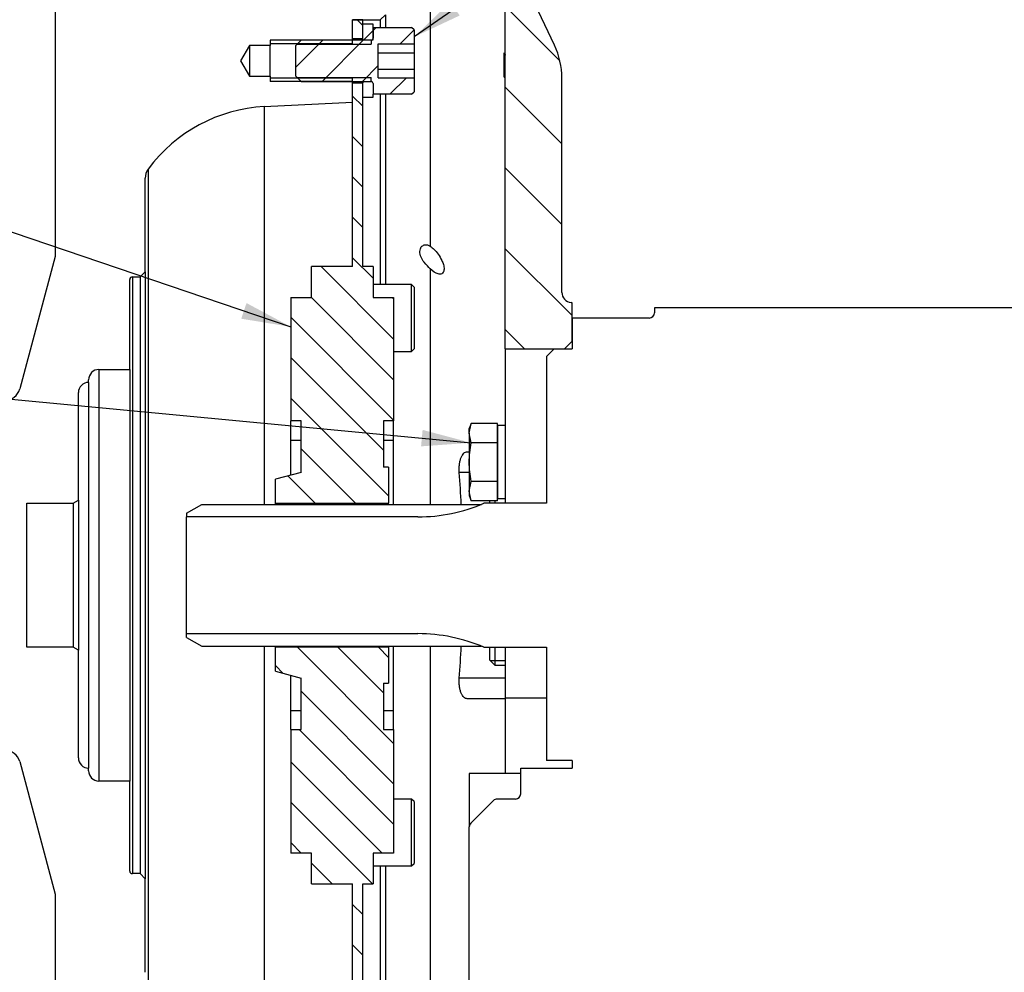
# Model space of a CAD drawing. Units: millimetres. Extents: x 0 to 410, y 0 to 287.
# Drawn here: x 204 to 256, y 199 to 249 of the extents above; entities that cross this region are included whole.
import ezdxf
from ezdxf.enums import TextEntityAlignment as Align
from ezdxf.lldxf.tags import DXFTag

# ---------------------------------------------------------------- set-up
doc = ezdxf.new("R2010")
doc.units = ezdxf.units.MM
for name, color, linetype in [('13810046', 7, 'Continuous'), ('17610013', 7, 'Continuous'), ('24863000_TMC40', 7, 'Continuous'), ('DIAMETROM8_DIN12', 7, 'Continuous'), ('DIAMETROM8_DIN67', 7, 'Continuous'), ('DIN-912_M10_X_30', 7, 'Continuous'), ('DIN-912_M8_X_15', 7, 'Continuous'), ('DIN-931_M8_X_25', 7, 'Continuous'), ('Predeterminado', 7, 'Continuous'), ('VOLANTE_MI-29_V.', 7, 'Continuous')]:
    doc.layers.add(name, color=color, linetype=linetype)
doc.styles.add('SEACAD_Arial', font='arial.ttf')
tags = doc.linetypes.add('HIDDEN2', pattern=[4.762499999999999, 3.175, -1.5875]).pattern_tags.tags
tags[6:7] = [DXFTag(74, 4), DXFTag(75, 0), DXFTag(340, '0'), DXFTag(46, 0.0), DXFTag(50, 0.0), DXFTag(44, 0.0), DXFTag(45, 0.0)]
tags[4:5] = [DXFTag(74, 4), DXFTag(75, 0), DXFTag(340, '0'), DXFTag(46, 0.0), DXFTag(50, 0.0), DXFTag(44, 0.0), DXFTag(45, 0.0)]
pattern_1 = [(45, (0, 0), (-1.060660171779821, 1.060660171779821), [])]
pattern_2 = [(135, (0, 0), (-1.060660171779821, -1.060660171779821), [])]

# ---------------------------------------------------------------- blocks, each defined once
blk = doc.blocks.new('SEANNOT_GROUP15')
at = {"layer": 'Predeterminado', "linetype": 'Continuous'}
blk.add_hatch(color=7, dxfattribs=at).paths.add_polyline_path([(226.9337850140604, 249.8291999527714), (225.0412140648893, 247.9945465746207), (227.4265065989108, 249.1162227055726)])
at = {"layer": 'Predeterminado', "color": 7, "linetype": 'Continuous'}
blk.add_lwpolyline([(239.4927868861436, 257.9816841614738), (225.0412140648893, 247.9945465746207)], dxfattribs=at)
blk.add_circle((242.1664515558603, 259.8293900996329), 3.250000000000003, dxfattribs=at)
at = {"layer": 'Predeterminado', "color": 7, "linetype": 'Continuous', "style": 'SEACAD_Arial'}
blk.add_text('3', height=3.25, dxfattribs=at).set_placement((240.8947124254256, 261.4543900996329), align=Align.TOP_LEFT)
blk = doc.blocks.new('SEANNOT_GROUP17')
at = {"layer": 'Predeterminado', "linetype": 'Continuous'}
blk.add_hatch(color=7, dxfattribs=at).paths.add_polyline_path([(215.959993109438, 233.2028478613204), (218.5612140648893, 232.7769049584247), (216.2387432917529, 234.0234631494183)])
at = {"layer": 'Predeterminado', "color": 7, "linetype": 'Continuous'}
blk.add_lwpolyline([(185.7934462813778, 243.9076033212062), (218.5612140648893, 232.7769049584247)], dxfattribs=at)
blk.add_circle((182.716138959388, 244.9529165020413), 3.250000000000003, dxfattribs=at)
at = {"layer": 'Predeterminado', "color": 7, "linetype": 'Continuous', "style": 'SEACAD_Arial'}
blk.add_text('1', height=3.25, dxfattribs=at).set_placement((181.4443998289532, 246.5779165020413), align=Align.TOP_LEFT)
blk = doc.blocks.new('SEANNOT_GROUP18')
at = {"layer": 'Predeterminado', "linetype": 'Continuous'}
blk.add_hatch(color=7, dxfattribs=at).paths.add_polyline_path([(225.3997759780505, 226.5036339050371), (228.0290354240251, 226.6901079819469), (225.4814200312675, 227.3664463781591)])
at = {"layer": 'Predeterminado', "color": 7, "linetype": 'Continuous'}
blk.add_lwpolyline([(188.9330635859581, 230.3895834818429), (228.0290354240251, 226.6901079819469)], dxfattribs=at)
blk.add_circle((185.6975168205587, 230.6957486805734), 3.250000000000003, dxfattribs=at)
at = {"layer": 'Predeterminado', "color": 7, "linetype": 'Continuous', "style": 'SEACAD_Arial'}
blk.add_text('4', height=3.25, dxfattribs=at).set_placement((184.4257776901239, 232.3207486805734), align=Align.TOP_LEFT)
blk = doc.blocks.new('SE11')
at = {"layer": '13810046', "linetype": 'Continuous'}
h = blk.add_hatch(dxfattribs=at)
h.set_pattern_fill('LINE', scale=0.4724409448818898, angle=135, style=0)
h.set_pattern_definition(pattern_2)
h.paths.add_polyline_path([(221.8012140648893, 247.8843582595191), (222.3412140648893, 247.8843582595191), (222.3412140648893, 248.8833582595191), (221.8012140648892, 248.8833582595191)])
h = blk.add_hatch(dxfattribs=at)
h.set_pattern_fill('LINE', scale=0.4724409448818898, angle=135, style=0)
h.set_pattern_definition(pattern_2)
h.paths.add_polyline_path([(217.7512140648893, 223.5168582595192), (223.6912140648893, 223.5168582595192), (223.6912140648893, 225.4068582595191), (223.4212140648893, 225.4068582595191), (223.4212140648893, 227.8368582595191), (223.9612140648893, 227.8368582595191), (223.9612140648892, 234.3168582595191), (222.8812140648893, 234.3168582595191), (222.8812140648893, 235.9368582595192), (222.3412140648892, 235.9368582595192), (222.3412140648893, 245.5893582595192), (221.8012140648893, 245.5893582595191), (221.8012140648893, 235.9368582595191), (219.6412140648893, 235.9368582595191), (219.6412140648893, 234.3168582595191), (218.5612140648893, 234.3168582595191), (218.5612140648892, 227.8368582595191), (219.1012140648893, 227.8368582595191), (219.1012140648893, 225.1368582595191), (217.7512140648893, 224.7751268497371)])
h = blk.add_hatch(dxfattribs=at)
h.set_pattern_fill('LINE', scale=0.4724409448818898, angle=135, style=0)
h.set_pattern_definition(pattern_2)
h.paths.add_polyline_path([(223.6912140648893, 215.9568582595191), (217.7512140648893, 215.9568582595191), (217.7512140648893, 214.6985896693011), (219.1012140648893, 214.3368582595191), (219.1012140648893, 211.6368582595191), (218.5612140648892, 211.6368582595191), (218.5612140648893, 205.1568582595191), (219.6412140648893, 205.1568582595191), (219.6412140648893, 203.5368582595191), (221.8012140648893, 203.5368582595191), (221.8012140648892, 193.8843582595191), (222.3412140648893, 193.8843582595191), (222.3412140648893, 203.5368582595191), (222.8812140648893, 203.5368582595191), (222.8812140648893, 205.1568582595191), (223.9612140648892, 205.1568582595191), (223.9612140648893, 211.6368582595191), (223.4212140648893, 211.6368582595191), (223.4212140648893, 214.0668582595191), (223.6912140648893, 214.0668582595191)])
at = {"layer": '17610013', "linetype": 'Continuous'}
h = blk.add_hatch(dxfattribs=at)
h.set_pattern_fill('LINE', scale=0.9448818897637796, angle=135, style=0)
h.set_pattern_definition([(135, (0, 0), (-2.121320343559643, -2.121320343559642), [])])
edge = h.paths.add_edge_path()
edge.add_arc((223.4426091811611, 257.0605330453692), 4.05, 25.25316339457342, 88.5679038158398)
edge.add_line((223.5438275553597, 261.1092680133221), (205.2299740326381, 261.5671143513902))
edge.add_arc((205.2502177074779, 262.3768613449807), 0.81, 219.9395561378413, 268.56790381583465, ccw=False)
edge.add_line((204.6291727887237, 261.8568582595191), (202.5502177074779, 261.8568582595191))
edge.add_line((202.5502177074779, 261.8568582595191), (202.5502177074779, 260.2836864504165))
edge.add_line((202.5502177074779, 260.2836864504165), (223.5100880972937, 259.7596896906711))
edge.add_arc((223.4426091811612, 257.0605330453692), 2.7, 25.253163394574074, 88.56790381583522, ccw=False)
edge.add_line((225.8845744809423, 258.2124034697943), (229.7686107674341, 249.9782465424315))
edge.add_arc((229.2802177074779, 249.7478724575465), 0.54, 0, 25.25316339457129, ccw=False)
edge.add_line((229.8202177074779, 249.7478724575465), (229.8202177074779, 231.6168582624368))
edge.add_line((229.8202177074779, 231.6168582624368), (232.9252177074779, 231.6168582624368))
edge.add_line((232.9252177074779, 231.6168582624368), (233.3302177074779, 232.0218582624368))
edge.add_line((233.3302177074778, 232.0218582624368), (233.3302177074779, 234.0429372682886))
edge.add_line((233.3302177074779, 234.0429372682887), (233.2831536063941, 234.0470573017561))
edge.add_ellipse((233.3302177074779, 234.5853235881974), major_axis=(-9.159634300544376e-17, -0.5403223762105435), ratio=0.9994033632054916, start_angle=270, end_angle=355.0000000000099)
edge.add_line((232.7902177074779, 234.5853235881974), (232.7902177074778, 245.8296029695778))
edge.add_arc((228.7402177074779, 245.8296029695778), 4.05, 0, 25.25316339457432)
edge.add_line((232.4031656571495, 247.5574086062153), (227.1055571308328, 258.7883386820068))
at = {"layer": 'DIAMETROM8_DIN12', "linetype": 'Continuous'}
h = blk.add_hatch(dxfattribs=at)
h.set_pattern_fill('LINE', scale=0.4724409448818898, angle=45, style=0)
h.set_pattern_definition(pattern_1)
h.paths.add_polyline_path([(222.8812140648893, 248.6538582595191), (222.3412140648893, 248.6538582595191), (222.3412140648893, 247.8438582595191), (222.8812140648893, 247.8438582595191)])
at = {"layer": 'DIN-912_M8_X_15', "linetype": 'Continuous'}
h = blk.add_hatch(dxfattribs=at)
h.set_pattern_fill('LINE', scale=0.4724409448818898, angle=45, style=0)
h.set_pattern_definition(pattern_1)
edge = h.paths.add_edge_path()
edge.add_line((223.1512140648893, 245.841481629316), (223.1512140648893, 247.6322348897222))
edge.add_line((223.1512140648893, 247.6322348897222), (225.0412140648893, 247.6322348897222))
edge.add_line((225.0412140648893, 247.6322348897222), (225.0412140648893, 248.3568582595191))
edge.add_line((225.0412140648893, 248.3568582595191), (224.9062140648893, 248.4918582595191))
edge.add_line((224.9062140648893, 248.4918582595191), (222.8812140648893, 248.4918582595191))
edge.add_line((222.8812140648893, 248.4918582595191), (222.8812140648893, 247.9248582595191))
edge.add_arc((222.7732140648893, 247.9248582595191), 0.108, 270, 360, ccw=False)
edge.add_line((222.7732140648893, 247.8168582595191), (219.1012140648893, 247.8168582595191))
edge.add_line((219.1012140648893, 247.8168582595191), (218.8312140648893, 247.5468582595192))
edge.add_line((218.8312140648893, 247.5468582595191), (218.8312140648893, 245.9268582595191))
edge.add_line((218.8312140648893, 245.9268582595191), (219.1012140648892, 245.6568582595191))
edge.add_line((219.1012140648893, 245.6568582595191), (222.7732140648893, 245.6568582595191))
edge.add_arc((222.7732140648893, 245.5488582595191), 0.108, 0, 90, ccw=False)
edge.add_line((222.8812140648893, 245.5488582595191), (222.8812140648893, 244.9818582595191))
edge.add_line((222.8812140648893, 244.9818582595191), (224.9062140648893, 244.9818582595191))
edge.add_line((224.9062140648892, 244.9818582595191), (225.0412140648893, 245.1168582595191))
edge.add_line((225.0412140648893, 245.1168582595191), (225.0412140648893, 245.841481629316))
edge.add_line((225.0412140648893, 245.841481629316), (223.1512140648893, 245.841481629316))
at = {"layer": '13810046', "color": 7, "linetype": 'Continuous'}
for p, q in [((221.8012140648893, 247.8843582595191), (221.8012140648893, 248.8833582595191)), ((222.3412140648893, 248.8833582595191), (221.8012140648893, 248.8833582595191)), ((222.3412140648893, 247.8843582595191), (222.3412140648893, 248.8833582595191)), ((222.3412140648893, 247.8843582595191), (221.8012140648893, 247.8843582595191)), ((221.8012140648893, 245.5893582595191), (222.3412140648893, 245.5893582595191)), ((221.8012140648893, 235.9368582595191), (221.8012140648893, 245.5893582595191)), ((222.3412140648893, 245.5893582595191), (222.3412140648893, 245.6381208022528)), ((222.3412140648893, 235.9368582595192), (222.3412140648893, 245.5893582595192)), ((219.6412140648893, 234.3168582595191), (219.6412140648893, 235.9368582595191)), ((221.8012140648893, 235.9368582595191), (219.6412140648893, 235.9368582595191)), ((222.8812140648893, 235.9368582595192), (222.3412140648893, 235.9368582595192)), ((222.8812140648893, 235.9368582595192), (222.8812140648893, 234.3168582595192)), ((218.5612140648893, 234.3168582595191), (218.5612140648892, 227.8368582595191)), ((218.5612140648893, 234.3168582595191), (219.6412140648893, 234.3168582595191)), ((222.8812140648893, 234.3168582595191), (223.9612140648892, 234.3168582595191)), ((223.9612140648892, 234.3168582595191), (223.9612140648893, 227.8368582595191)), ((218.5612140648893, 226.8266074268025), (218.5612140648893, 227.8368582595191)), ((219.1012140648893, 227.8368582595191), (218.5612140648893, 227.8368582595191)), ((219.1012140648893, 225.1368582595192), (219.1012140648893, 227.8368582595191)), ((223.4212140648893, 227.8368582595191), (223.4212140648893, 225.4068582595191)), ((223.9612140648893, 227.8368582595191), (223.4212140648893, 227.8368582595191)), ((223.9612140648893, 226.8266074268025), (223.9612140648893, 227.8368582595191)), ((218.5612140648893, 226.8266074268025), (219.1012140648893, 226.8266074268025)), ((218.5612140648893, 224.9921656956063), (218.5612140648893, 226.8266074268025)), ((223.4212140648893, 226.8266074268025), (223.9612140648892, 226.8266074268025)), ((223.9612140648893, 223.4594315659052), (223.9612140648893, 226.8266074268025)), ((223.6912140648893, 225.4068582595191), (223.4212140648893, 225.4068582595191)), ((223.6912140648893, 225.4068582595191), (223.6912140648893, 223.5168582595191)), ((219.1012140648893, 225.1368582595192), (217.7512140648893, 224.7751268497371)), ((217.7512140648893, 223.5168582595192), (217.7512140648893, 224.7751268497371)), ((217.7512140648893, 223.4594315659052), (217.7512140648893, 223.5168582595191)), ((217.7512140648893, 223.5168582595192), (223.6912140648893, 223.5168582595192)), ((223.6912140648893, 223.4594315659052), (223.6912140648893, 223.5168582595191)), ((217.7512140648893, 215.9568582595191), (217.7512140648893, 216.0142849531329)), ((223.6912140648893, 215.9568582595191), (217.7512140648893, 215.9568582595191)), ((217.7512140648893, 214.6985896693012), (217.7512140648893, 215.9568582595192)), ((223.6912140648893, 215.9568582595191), (223.6912140648893, 216.0142849531329)), ((223.6912140648893, 215.9568582595191), (223.6912140648893, 214.0668582595191)), ((223.9612140648893, 212.6471090922358), (223.9612140648893, 216.014284953133)), ((217.7512140648893, 214.6985896693012), (219.1012140648893, 214.3368582595191)), ((218.5612140648893, 212.6471090922358), (218.5612140648893, 214.4815508234319)), ((219.1012140648893, 211.6368582595191), (219.1012140648893, 214.3368582595191)), ((223.4212140648893, 214.0668582595191), (223.6912140648893, 214.0668582595191)), ((223.4212140648893, 214.0668582595191), (223.4212140648893, 211.6368582595191)), ((218.5612140648893, 212.6471090922358), (219.1012140648893, 212.6471090922358)), ((218.5612140648893, 211.6368582595191), (218.5612140648893, 212.6471090922358)), ((223.4212140648893, 212.6471090922358), (223.9612140648892, 212.6471090922358)), ((223.9612140648893, 211.6368582595191), (223.9612140648893, 212.6471090922358)), ((218.5612140648893, 211.6368582595191), (219.1012140648893, 211.6368582595191)), ((218.5612140648893, 211.6368582595191), (218.5612140648893, 205.1568582595191)), ((223.4212140648893, 211.6368582595191), (223.9612140648893, 211.6368582595191)), ((223.9612140648893, 211.6368582595191), (223.9612140648892, 205.1568582595191)), ((219.6412140648893, 205.1568582595191), (218.5612140648892, 205.1568582595191)), ((219.6412140648893, 203.5368582595191), (219.6412140648893, 205.1568582595191)), ((223.9612140648892, 205.1568582595191), (222.8812140648893, 205.1568582595191)), ((222.8812140648893, 205.1568582595191), (222.8812140648893, 203.5368582595191)), ((219.6412140648893, 203.5368582595191), (221.8012140648893, 203.5368582595191)), ((221.8012140648893, 193.8843582595191), (221.8012140648893, 203.5368582595191)), ((222.3412140648893, 203.5368582595191), (222.8812140648893, 203.5368582595191)), ((222.3412140648892, 193.8843582595191), (222.3412140648893, 203.5368582595191))]:
    blk.add_line(p, q, dxfattribs=at)
at = {"layer": '17610013', "color": 7, "linetype": 'Continuous'}
for p, q in [((232.4031656571495, 247.5574086062153), (227.1055571308328, 258.7883386820068)), ((225.8845744809423, 258.2124034697943), (225.8845744809423, 237.0079799125932)), ((229.8202177074779, 231.6168582624368), (229.8202177074779, 249.7478724575465)), ((229.7686107674341, 245.9090377172488), (229.7686107674341, 247.1648450842992)), ((232.7902177074779, 234.5853235881974), (232.7902177074778, 245.8296029695778)), ((225.8845744809423, 235.8238171110446), (225.8845744809423, 223.4594315659052)), ((233.3302177074779, 234.0429372682887), (233.2831536063941, 234.0470573017561)), ((233.3302177074779, 232.0218582624368), (233.3302177074779, 234.0429372682887)), ((229.8202177074779, 231.6168582624368), (229.8202177074779, 223.5168582595191)), ((229.8202177074779, 231.6168582624368), (232.9252177074779, 231.6168582624368)), ((232.9252177074779, 231.6168582624368), (233.3302177074779, 232.0218582624368)), ((227.8228268398124, 226.2168582595191), (227.9304923624834, 226.2168582595191)), ((227.9302177074779, 225.1368582595191), (227.4078887615997, 225.1368582595191)), ((225.8845744809423, 216.0142849531329), (225.8845744809423, 184.9431251925343)), ((229.8202177074779, 215.9568582595191), (229.8202177074779, 213.3076825682409)), ((229.8202177074779, 214.3368582595191), (227.4078887615997, 214.3368582595191)), ((229.8212502698286, 213.2568582595192), (227.8228268398124, 213.2568582595193)), ((229.8202177074779, 213.3076825682408), (229.8202177074779, 209.3367202644311)), ((229.8202177074779, 213.3076825682408), (231.9802177074779, 213.3076825682408))]:
    blk.add_line(p, q, dxfattribs=at)
for centre, radius, start, end in [((228.4134343086994, 246.7872978890352), 1.406785384826169, 0.0962761217882568, 15.56764210655976), ((227.9344382903667, 246.4146253962899), 1.981670571994318, 17.25229679579199, 22.24571614621807), ((228.7402177074779, 245.8296029695778), 4.049999999999988, 0, 25.25316339457412)]:
    blk.add_arc(centre, radius, start, end, dxfattribs=at)
blk.add_ellipse((233.3302177074779, 234.5853235881974), major_axis=(-9.159634300544376e-17, -0.5403223762105435), ratio=0.9994033632054916, start_param=4.71238898038469, end_param=6.195918844580042, dxfattribs=at)
for points in [[(229.7686107674341, 247.1648450842992), (229.7858135717037, 247.1324649975707), (229.803016322804, 247.1000849097794), (229.8202190201076, 247.0677048209104)], [(229.8202207127815, 245.8118592645886), (229.8030174510674, 245.8442521256939), (229.7858141357264, 245.8766449430649), (229.7686107674341, 245.9090377172488)], [(227.5105346212137, 223.4598158749515), (227.4824959378994, 224.0194478783609), (227.4482432643845, 224.5784582665517), (227.4078887615997, 225.1368582595191)], [(227.4078887615997, 214.3368582595191), (227.4482169286933, 214.8948938359092), (227.482514557024, 215.4545083162899), (227.5105729193921, 216.0140539248393)]]:
    blk.add_open_spline(points, degree=3, dxfattribs=at)
for points, knots in [([(225.8845744809423, 235.8238171110446), (225.7945023616921, 235.9116407001721), (225.6768596371827, 236.018061070623), (225.5035610495791, 236.2456539482848), (225.4461070662722, 236.3352213581112), (225.3624887639914, 236.5313493435043), (225.3381979805619, 236.6366721540896), (225.3425064249185, 236.82698342856), (225.3709365036627, 236.9089442333513), (225.4562045163277, 237.0242552603446), (225.5115242946171, 237.0587179998832), (225.6817284278235, 237.1071470071616), (225.7954782760592, 237.0692966725299), (225.8845744809423, 237.0079799125932)], [0, 0, 0, 0, 0.2500000000000042, 0.2500000000000042, 0.3750000000000051, 0.3750000000000051, 0.5000000000000061, 0.5000000000000061, 0.6250000000000071, 0.6250000000000071, 0.750000000000008, 0.750000000000008, 1, 1, 1, 1]), ([(225.8845744809423, 237.0079799125932), (226.0229621773162, 236.9127403323226), (226.1604685991901, 236.7792101100078), (226.3647448074317, 236.4963529037876), (226.4322271418994, 236.3888593161302), (226.5233464272612, 236.1907529566239), (226.5518944171517, 236.11819524565), (226.5951958132296, 235.9630913852348), (226.6095053655953, 235.8762197738968), (226.6059754519639, 235.7315553231409), (226.5892591995948, 235.676421628161), (226.5450273937382, 235.6017487606577), (226.5173705361679, 235.5791267038459), (226.429866391143, 235.5364025731692), (226.3639810106465, 235.5396769862923), (226.1642671032947, 235.593080049089), (226.0242058841619, 235.687671419262), (225.8845744809423, 235.8238171110446)], [0, 0, 0, 0, 0.2499999999999953, 0.2499999999999953, 0.374999999999993, 0.374999999999993, 0.4374999999999925, 0.4374999999999925, 0.499999999999992, 0.499999999999992, 0.5624999999999915, 0.5624999999999915, 0.624999999999991, 0.624999999999991, 0.7499999999999941, 0.7499999999999941, 1, 1, 1, 1]), ([(227.4078887615997, 225.1368582595191), (227.4025305639849, 225.2110015967906), (227.4006708563369, 225.2839727373605), (227.4037217783487, 225.427644226658), (227.4087761791346, 225.4989945133423), (227.4252958244795, 225.6329160290024), (227.4367128351708, 225.6962058055002), (227.4658522463646, 225.8154937411394), (227.483136997013, 225.8696474456904), (227.5225497030019, 225.9672752784099), (227.5449585855748, 226.0111395641881), (227.5930290551428, 226.0856859696854), (227.6187635545288, 226.1167466923097), (227.6735371135324, 226.1669437158517), (227.7023942705389, 226.1857737109937), (227.7613395392029, 226.2106227136686), (227.7916536264581, 226.2168582595191), (227.8228268398124, 226.2168582595191)], [0, 0, 0, 0, 0.125, 0.125, 0.25, 0.25, 0.375, 0.375, 0.5, 0.5, 0.625, 0.625, 0.75, 0.75, 0.875, 0.875, 1, 1, 1, 1]), ([(227.8228268398124, 213.2568582595193), (227.7916233655323, 213.2568582595193), (227.7613131130283, 213.2631058100775), (227.7024322890828, 213.2879259166214), (227.6737356241049, 213.3066076706484), (227.6187468917973, 213.3569683609349), (227.5930490090139, 213.3880374761208), (227.5452453169709, 213.4620946709563), (227.5229598784108, 213.5055203571298), (227.4832131357031, 213.6037864829329), (227.4660509393814, 213.6576779358292), (227.4372184267455, 213.7751789188222), (227.4254578735854, 213.8397562109101), (227.4088382250228, 213.9739532056685), (227.4038422713593, 214.0435895612653), (227.4006404402127, 214.1880750677215), (227.402520957765, 214.2625819974728), (227.4078887615997, 214.3368582595191)], [0, 0, 0, 0, 0.125, 0.125, 0.25, 0.25, 0.375, 0.375, 0.5, 0.5, 0.625, 0.625, 0.75, 0.75, 0.875, 0.875, 1, 1, 1, 1])]:
    blk.add_open_spline(points, degree=3, knots=knots, dxfattribs=at)
at = {"layer": '24863000_TMC40', "color": 7, "linetype": 'HIDDEN2'}
for p, q in [((237.6502177074779, 233.7768582595191), (237.6502177074779, 233.5068582595191)), ((262.1096355901296, 233.7768582595191), (237.6502177074779, 233.7768582595191)), ((233.3302177074779, 233.2368582595191), (233.3302177074779, 231.6168582595191)), ((237.3802177074779, 233.2368582595191), (233.3302177074779, 233.2368582595191)), ((232.3852177074779, 231.6168582595191), (231.9802177074779, 231.2118582595191)), ((232.3852177074779, 231.6168582595191), (233.3302177074779, 231.6168582595191)), ((231.9802177074779, 231.2118582595191), (231.9802177074779, 223.5168582595191)), ((213.0802177074779, 222.9988825586509), (213.8902177074779, 223.4594315659052)), ((213.8902177074779, 223.4594315659052), (228.5643031968586, 223.4594315659052)), ((231.9802177074779, 223.5168582595191), (228.7008206450091, 223.5168582595191)), ((213.0802177074779, 222.9988825586509), (213.0802177074779, 222.8013582595191)), ((213.0802177074779, 216.6723582595191), (213.0802177074779, 222.8013582595191)), ((225.2302177074779, 222.8013582595191), (213.0802177074779, 222.8013582595191)), ((213.0802177074779, 216.4748339603873), (213.0802177074779, 216.6723582595191)), ((213.0802177074779, 216.6723582595191), (225.2302177074779, 216.6723582595191)), ((213.0802177074779, 216.4748339603873), (213.8902177074779, 216.014284953133)), ((213.8902177074779, 216.014284953133), (228.5643031968586, 216.014284953133)), ((228.7008206450091, 215.9568582595191), (231.9802177074779, 215.9568582595191)), ((231.9802177074779, 215.9568582595191), (231.9802177074779, 210.0168582595191)), ((233.3302177074779, 210.0168582595191), (231.9802177074779, 210.0168582595191)), ((233.3302177074779, 210.0168582595191), (233.3302177074779, 209.6118582595191)), ((227.9302177074779, 209.3367202644311), (227.9302177074779, 206.5300205976783)), ((230.6302177074779, 209.3367202644311), (227.9302177074779, 209.3367202644311)), ((230.6302177074779, 208.2618582595191), (230.6302177074779, 209.6118582595191)), ((230.6302177074779, 209.6118582595191), (233.3302177074779, 209.6118582595191)), ((229.2011365383982, 207.9127770904395), (228.0092988765575, 206.7209394285987)), ((230.3602177074779, 207.9918582595191), (229.3920553693186, 207.9918582595191)), ((227.9302177074779, 196.4936959213599), (227.9302177074779, 206.5300205976784))]:
    blk.add_line(p, q, dxfattribs=at)
for centre, radius, start, end in [((237.3802177074779, 233.5068582595191), 0.2700000000000003, 270, 0), ((225.2302177074779, 231.5763582595191), 8.775000000000004, 270, 293.297804354871), ((225.2302177074779, 207.8973582595191), 8.775000000000002, 66.70219564512902, 90.00000000000018), ((229.3920553693186, 207.7218582595191), 0.2700000000000003, 90, 135.0000000000043), ((230.3602177074779, 208.2618582595191), 0.2700000000000003, 270, 0), ((228.2002177074779, 206.5300205976784), 0.2700000000000043, 135.0000000000085, 180)]:
    blk.add_arc(centre, radius, start, end, dxfattribs=at)
at = {"layer": 'DIAMETROM8_DIN12', "color": 7, "linetype": 'Continuous'}
for p, q in [((222.8812140648893, 248.6538582595191), (222.3412140648893, 248.6538582595191)), ((222.3412140648893, 247.8438582595191), (222.3412140648893, 248.6538582595191)), ((222.8812140648893, 247.8438582595191), (222.8812140648893, 248.6538582595191)), ((222.3412140648893, 247.8438582595191), (222.8812140648893, 247.8438582595191)), ((222.3412140648893, 247.8168582595191), (222.3412140648893, 247.8438582595192)), ((222.3412140648893, 245.6381208022528), (222.3412140648893, 245.6568582595191)), ((222.8340104337341, 245.6381208022528), (222.3412140648893, 245.6381208022528)), ((222.3412140648893, 245.6381208022528), (222.3412140648893, 245.5893582595191)), ((222.3412140648893, 244.8246176888795), (222.8812140648893, 244.8246176888795)), ((222.8812140648893, 244.8246176888795), (222.8812140648893, 244.9818582595191))]:
    blk.add_line(p, q, dxfattribs=at)
at = {"layer": 'DIAMETROM8_DIN67', "color": 7, "linetype": 'Continuous'}
for p, q in [((229.4152177074779, 227.5938582595192), (229.4152177074779, 223.7598582595191)), ((229.8202177074779, 227.5938582595192), (229.4152177074779, 227.5938582595192)), ((229.4152177074779, 223.7598582595191), (229.8202177074779, 223.7598582595191))]:
    blk.add_line(p, q, dxfattribs=at)
at = {"layer": 'DIN-912_M10_X_30', "color": 7, "linetype": 'Continuous'}
for p, q in [((229.0102177074779, 223.5168582595192), (229.0102177074779, 223.6503588146636)), ((229.2802177074779, 223.6503588146635), (229.2802177074779, 223.5168582595191)), ((229.0102177074779, 215.2818582595191), (229.0102177074779, 215.9568582595191)), ((229.2802177074779, 215.9568582595191), (229.2802177074779, 215.0118582595192)), ((229.0102177074779, 215.2818582595191), (229.2802177074779, 215.0118582595191)), ((229.0318177074779, 215.2602582595191), (229.8202177074779, 215.2602582595191)), ((229.2802177074779, 215.0118582595192), (229.8202177074779, 215.0118582595192))]:
    blk.add_line(p, q, dxfattribs=at)
at = {"layer": 'DIN-912_M8_X_15', "color": 7, "linetype": 'Continuous'}
for p, q in [((222.8812140648893, 248.4918582595191), (222.8812140648893, 247.9248582595191)), ((222.8812140648893, 248.4918582595191), (224.9062140648893, 248.4918582595191)), ((225.0412140648893, 248.3568582595191), (224.9062140648893, 248.4918582595191)), ((225.0412140648893, 248.3568582595191), (225.0412140648893, 247.6322348897222)), ((219.1012140648893, 247.8168582595191), (218.8312140648893, 247.5468582595191)), ((218.8941240648893, 247.6097682595191), (222.7732140648893, 247.6097682595191)), ((222.7732140648893, 247.8168582595191), (219.1012140648893, 247.8168582595191)), ((222.7732140648893, 247.8168582595191), (222.7732140648893, 247.6097682595191)), ((223.1512140648893, 247.6322348897222), (225.0412140648893, 247.6322348897222)), ((223.1512140648893, 245.841481629316), (223.1512140648893, 247.6322348897222)), ((225.0412140648893, 247.6322348897222), (225.0412140648893, 247.1645811716786)), ((218.8312140648893, 245.9268582595191), (218.8312140648893, 247.5468582595191)), ((223.1512140648893, 247.1645811716786), (225.0412140648893, 247.1645811716786)), ((225.0412140648893, 247.1645811716786), (225.0412140648893, 246.3091353473596)), ((223.1512140648893, 246.3091353473596), (225.0412140648893, 246.3091353473596)), ((225.0412140648893, 246.3091353473596), (225.0412140648893, 245.841481629316)), ((218.8312140648893, 245.9268582595191), (219.1012140648893, 245.6568582595191)), ((218.8941240648893, 245.8639482595191), (222.7732140648893, 245.8639482595191)), ((219.1012140648893, 245.6568582595191), (222.7732140648893, 245.6568582595191)), ((222.7732140648893, 245.6568582595191), (222.7732140648893, 245.8639482595191)), ((222.8812140648893, 245.5488582595191), (222.8812140648893, 244.9818582595191)), ((223.1512140648893, 245.841481629316), (225.0412140648893, 245.841481629316)), ((225.0412140648893, 245.841481629316), (225.0412140648893, 245.1168582595191)), ((224.9062140648893, 244.9818582595191), (225.0412140648893, 245.1168582595191)), ((224.9062140648893, 244.9818582595191), (222.8812140648893, 244.9818582595191)), ((224.9062140648893, 234.9918582595191), (222.8812140648893, 234.9918582595191)), ((224.9062140648893, 231.4818582595191), (224.9062140648893, 234.9918582595191)), ((225.0412140648893, 234.8568582595191), (224.9062140648893, 234.9918582595191)), ((225.0412140648893, 234.8568582595191), (225.0412140648893, 231.6168582595191)), ((224.9062140648893, 231.4818582595191), (225.0412140648893, 231.6168582595191)), ((223.9612140648892, 231.4818582595191), (224.9062140648893, 231.4818582595191)), ((224.9062140648892, 207.9918582595191), (223.9612140648892, 207.9918582595191)), ((224.9062140648892, 204.4818582595192), (224.9062140648893, 207.9918582595191)), ((225.0412140648893, 207.8568582595191), (224.9062140648893, 207.9918582595191)), ((225.0412140648893, 207.8568582595191), (225.0412140648893, 204.6168582595191)), ((222.8812140648893, 204.4818582595191), (224.9062140648893, 204.4818582595191)), ((224.9062140648892, 204.4818582595191), (225.0412140648892, 204.6168582595191))]:
    blk.add_line(p, q, dxfattribs=at)
for centre, radius, start, end in [((222.7732140648893, 247.9248582595191), 0.1079999999999994, 270, 0), ((222.7732140648893, 245.5488582595191), 0.1080000000000031, 0, 90)]:
    blk.add_arc(centre, radius, start, end, dxfattribs=at)
at = {"layer": 'DIN-931_M8_X_25', "color": 7, "linetype": 'Continuous'}
for p, q in [((227.9302177074779, 227.1967328431608), (228.0290354240251, 227.7033577043748)), ((228.0290354240251, 227.7033577043747), (227.9302177074779, 227.4318582595191)), ((227.9302177074779, 227.1967328431608), (227.9302177074779, 227.4318582595191)), ((229.4152177074779, 227.7033577043747), (228.0290354240251, 227.7033577043747)), ((229.4152177074779, 226.6901079819469), (229.4152177074779, 227.7033577043747)), ((227.9302177074779, 227.1967328431608), (227.9302177074779, 225.6768582595192)), ((228.0290354240251, 226.6901079819469), (227.9302177074779, 227.1967328431608)), ((229.4152177074779, 226.6901079819469), (228.0290354240251, 226.6901079819469)), ((229.4152177074779, 224.6636085370914), (229.4152177074779, 226.690107981947)), ((227.9302177074779, 225.6768582595192), (227.9302177074779, 224.1569836758775)), ((227.9302177074779, 224.1569836758774), (228.0290354240251, 224.6636085370913)), ((229.4152177074779, 224.6636085370914), (228.0290354240251, 224.6636085370914)), ((229.4152177074779, 223.6503588146635), (229.4152177074779, 224.6636085370913)), ((227.9302177074779, 224.1569836758774), (227.9302177074779, 223.9218582595191)), ((228.0290354240251, 223.6503588146635), (227.9302177074779, 224.1569836758775)), ((227.9302177074779, 223.9218582595191), (228.0290354240251, 223.6503588146635)), ((229.4152177074779, 223.6503588146635), (228.0290354240251, 223.6503588146635))]:
    blk.add_line(p, q, dxfattribs=at)
for points in [[(227.9302177074779, 225.6768582595192), (227.9302177074779, 225.8456107603672), (227.9392415588839, 226.0145260791386), (227.9733803503278, 226.3526470492143), (227.9984916438669, 226.5222712893683), (228.0290354240251, 226.6901079819469)], [(228.0290354240251, 224.6636085370914), (227.9983910855551, 224.8319977930519), (227.9734046085647, 225.0009308852769), (227.9392840068868, 225.3386685442155), (227.9302177074779, 225.5076816099596), (227.9302177074779, 225.6768582595192)]]:
    blk.add_open_spline(points, degree=3, knots=[0, 0, 0, 0, 0.5, 0.5, 1, 1, 1, 1], dxfattribs=at)
at = {"layer": 'VOLANTE_MI-29_V.', "color": 7, "linetype": 'HIDDEN2'}
for p, q in [((206.1952011746891, 252.6768363050101), (206.1952011746891, 236.4742170648886)), ((223.2592041497838, 248.8833610074634), (223.5292262209049, 249.1533387744834)), ((223.5292262209049, 249.1533387744834), (223.5292262209049, 248.4918582636134)), ((221.8012140648893, 248.8833610074632), (223.2592041497838, 248.8833610074634)), ((221.8012140648893, 247.6342032595192), (221.8012140648893, 248.8833610074632)), ((223.2592041497838, 248.8833610074634), (223.2592041497838, 248.4918582595191)), ((217.4812140648893, 247.8168582595192), (217.4812140648893, 247.6342032595192)), ((221.8012140648893, 247.6342032595192), (217.4812140648893, 247.6342032595192)), ((217.4812140648893, 247.6342032595192), (217.4812140648893, 247.5468582595192)), ((216.4012140648893, 247.5468582595191), (215.914516963477, 246.7368582595191)), ((216.4012140648893, 247.5468582595191), (216.4012140648893, 245.9268582595191)), ((217.4812140648893, 247.5468582595191), (216.4012140648893, 247.5468582595191)), ((217.4812140648893, 245.9268582595192), (217.4812140648893, 247.5468582595192)), ((215.9145169634769, 246.7368582595191), (216.4012140648892, 245.9268582595191)), ((216.4012140648893, 245.9268582595192), (217.4812140648893, 245.9268582595192)), ((217.4812140648893, 245.9268582595192), (217.4812140648893, 245.8395132595192)), ((217.4812140648893, 245.8395132595192), (221.8012140648893, 245.8395132595192)), ((217.4812140648893, 245.8395132595192), (217.4812140648893, 245.6568582595191)), ((221.8012140648892, 244.576843719354), (221.8012140648893, 245.8395132595191)), ((217.1704291637637, 244.3341545652887), (221.8012140648892, 244.5768437193541)), ((223.2592041497838, 244.9818582595191), (223.2592041497838, 234.9918582595191)), ((223.5292262209049, 244.9818582631136), (223.5292262209049, 234.9918582616912)), ((210.9202267179871, 235.6668308953562), (210.9202010858209, 240.576053792788)), ((206.1952011746891, 236.4742170648887), (204.3310735640508, 229.5171981679614)), ((210.1102011010862, 230.5368415769872), (210.1102011010862, 235.2618414881574)), ((210.2452010985482, 235.3968414856191), (210.6502010909343, 235.3968414856191)), ((210.6502010909343, 235.3968414856191), (210.9202267179871, 235.6668308953562)), ((210.6502010909343, 235.3968414856191), (210.6502010909343, 204.0768750334192)), ((210.9202267179871, 235.6668308953562), (210.9202267179872, 203.806885623682)), ((208.4902013010569, 230.5368415769871), (210.1102011010862, 230.5368415769872)), ((210.1102011010862, 230.5368415769872), (210.1102011010862, 208.9368749420511)), ((207.9502013112092, 229.861841589677), (207.9502013112092, 229.9968415871391)), ((207.9502013112092, 229.861841589677), (207.9502013112092, 209.6118749293613)), ((207.4102011518465, 223.6727170924239), (207.4102011518465, 229.3218415998292)), ((204.7102012026062, 223.5168499487094), (207.1402176364144, 223.5168499487094)), ((204.7102012026062, 215.9568665703289), (204.7102012026062, 223.5168499487094)), ((207.1402176364144, 223.5168499487094), (207.4102011518465, 223.6727170924239)), ((207.1402176364144, 223.5168499487094), (207.1402176364144, 215.9568665703289)), ((207.4102011518465, 223.6727170924239), (207.4102011518465, 215.8009994266144)), ((207.1402176364144, 215.9568665703289), (204.7102012026062, 215.9568665703289)), ((207.4102011518465, 215.8009994266144), (207.1402176364144, 215.9568665703289)), ((207.4102011518465, 210.1518749192092), (207.4102011518465, 215.8009994266144)), ((204.3310735640508, 209.9565183510769), (206.1952011746891, 202.9994994541496)), ((207.9502013112091, 209.4768749318992), (207.9502013112092, 209.6118749293613)), ((210.1102011010862, 208.936874942051), (208.4902013010569, 208.9368749420511)), ((210.1102011010863, 204.2118750308811), (210.1102011010862, 208.936874942051)), ((223.2592041497838, 204.4818582595191), (223.2592041497838, 194.4918582595191)), ((223.5292262209049, 204.481858257347), (223.5292262209049, 194.4918582559247)), ((210.6502010909344, 204.0768750334192), (210.2452010985483, 204.0768750334192)), ((210.9202267179871, 203.8068856241918), (210.6502010909343, 204.0768750334192)), ((210.9202010858209, 198.8976627265756), (210.9202267179871, 203.8068856241918)), ((206.1952011746891, 202.9994994541496), (206.1952011746891, 186.7968802140282))]:
    blk.add_line(p, q, dxfattribs=at)
at = {"layer": 'VOLANTE_MI-29_V.', "color": 7, "linetype": 'Continuous'}
for p, q in [((221.8012140648893, 247.8168582595192), (217.4812140648893, 247.8168582595192)), ((221.8012140648893, 245.6568582595191), (217.4812140648893, 245.6568582595191)), ((217.1704291637637, 244.3341545652887), (217.1704291637637, 223.4594315659104)), ((211.0786289225071, 241.0572583037572), (211.0786289225071, 198.4164582152811)), ((210.2452010985482, 235.3968414856191), (210.2452010985482, 204.0768750334192)), ((208.4902013010569, 230.5368415769871), (208.4902013010569, 208.9368749420512)), ((217.1704291637637, 216.0142849531279), (217.1704291637637, 195.1395619537496))]:
    blk.add_line(p, q, dxfattribs=at)
at = {"layer": 'VOLANTE_MI-29_V.', "color": 7, "linetype": 'HIDDEN2'}
for centre, radius, start, end in [((217.5943504032635, 236.2452554859814), 8.099999847720568, 93.00000001348256, 143.5533213745151), ((211.7302010705818, 240.5760580219795), 0.8099999847719965, 143.5533213744657, 180.0002991541082), ((210.2452010985482, 235.2618414881571), 0.1349999974620203, 90, 179.9999999999035), ((208.4902013010571, 229.9968415871391), 0.5399999898479314, 90.00000000002414, 180), ((203.548673659905, 229.7268415921925), 0.8099999847720025, 270, 344.9999998799504), ((207.9502011416944, 229.321841599829), 0.5399999898480062, 89.99998201392317, 179.9999999999729), ((203.548673659905, 209.7468749268458), 0.809999984772, 15.00000012004956, 90), ((207.9502011416944, 210.1518749192093), 0.5399999898479991, 180.0000000000121, 270.0000179860768), ((208.4902013010571, 209.4768749318992), 0.5399999898481262, 180, 269.9999999999759), ((210.2452010985482, 204.2118750308812), 0.1349999974619959, 180.0000000000482, 270)]:
    blk.add_arc(centre, radius, start, end, dxfattribs=at)

msp = doc.modelspace()

# ---------------------------------------------------------------- block references
at = {"layer": 'Predeterminado'}
for name in ['SE11', 'SEANNOT_GROUP15', 'SEANNOT_GROUP17', 'SEANNOT_GROUP18']:
    msp.add_blockref(name, (0, 0), dxfattribs=at)

doc.saveas('drawing.dxf')
